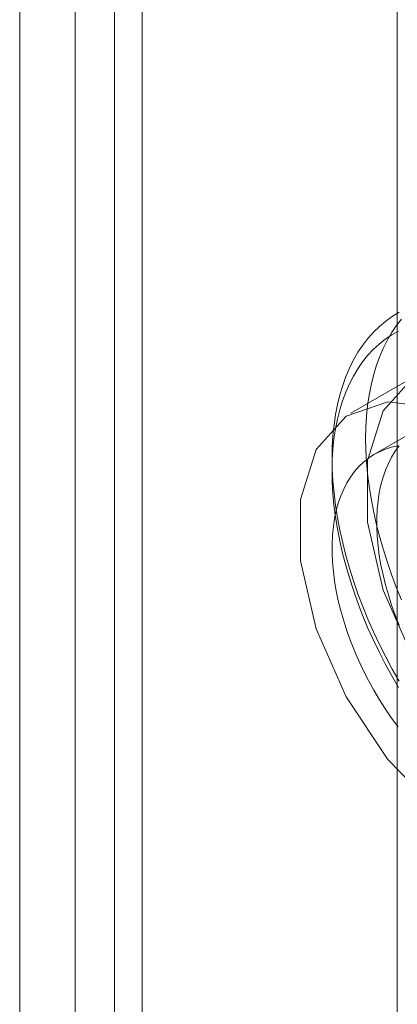
# Model space of a CAD drawing. Units: millimetres. Extents: x 0 to 420, y 0 to 297.
# Drawn here: x 283 to 283, y 221 to 222 of the extents above; entities that cross this region are included whole.
import ezdxf

# ---------------------------------------------------------------- set-up
doc = ezdxf.new("R2010")
doc.units = ezdxf.units.MM

msp = doc.modelspace()

# ---------------------------------------------------------------- linework, layer by layer
at = {"color": 7, "linetype": 'Continuous', "lineweight": 15}
for p, q in [((283.3922, 182.7278), (283.3922, 229.0359)), ((282.7552, 130.1455), (282.7552, 224.558)), ((282.8877, 130.069), (282.8877, 224.4815)), ((282.6453, 224.405), (282.6453, 129.9924)), ((282.8328, 224.405), (282.8328, 129.9924)), ((282.8877, 224.3284), (282.8877, 129.9159)), ((282.7552, 224.2519), (282.7552, 129.8394)), ((283.4333, 221.7505), (283.3007, 221.674)), ((283.4359, 221.6438), (283.3475, 221.5928)), ((283.2634, 221.5854), (283.2634, 221.5599))]:
    msp.add_line(p, q, dxfattribs=at)
at = {"color": 7, "linetype": 'Continuous', "lineweight": 15, "flags": 128}
for points in [[(283.2634, 221.5854), (283.2638, 221.6077), (283.2651, 221.6295), (283.2673, 221.6507), (283.2703, 221.6713), (283.2742, 221.6912), (283.2789, 221.7104), (283.2844, 221.7288), (283.2908, 221.7465), (283.298, 221.7633), (283.306, 221.7793), (283.3147, 221.7945), (283.3242, 221.8087), (283.3345, 221.822), (283.3455, 221.8343), (283.3572, 221.8456), (283.3696, 221.8559), (283.3826, 221.8652), (283.3963, 221.8735)], [(283.3297, 221.6237), (283.3301, 221.646), (283.3314, 221.6678), (283.3336, 221.689), (283.3366, 221.7095), (283.3405, 221.7294), (283.3452, 221.7486), (283.3507, 221.7671), (283.3571, 221.7847), (283.3643, 221.8016), (283.3722, 221.8176), (283.381, 221.8327), (283.3905, 221.847), (283.4008, 221.8602)], [(283.3949, 221.8363), (283.3814, 221.8287), (283.3685, 221.8201), (283.3563, 221.8104), (283.3447, 221.7997), (283.3338, 221.788), (283.3237, 221.7754), (283.3142, 221.7618), (283.3056, 221.7473), (283.2977, 221.7319), (283.2905, 221.7157), (283.2842, 221.6987), (283.2787, 221.6809), (283.2741, 221.6624), (283.2702, 221.6431), (283.2672, 221.6232), (283.2651, 221.6027), (283.2638, 221.5815), (283.2634, 221.5599)], [(284.0368, 221.1134), (284.0211, 221.2428), (283.9754, 221.3789), (283.9037, 221.5094), (283.8124, 221.623), (283.7097, 221.7094), (283.6046, 221.761), (283.5065, 221.7731), (283.4241, 221.7448), (283.3647, 221.6785), (283.3336, 221.5802), (283.3336, 221.4585), (283.3647, 221.3243), (283.4241, 221.1894), (283.5065, 221.066), (283.6046, 220.9649), (283.7097, 220.8951), (283.8124, 220.8629), (283.9037, 220.8711), (283.9754, 220.9189), (284.0211, 221.0021), (284.0368, 221.1134)], [(283.9042, 221.0369), (283.8885, 221.1663), (283.8428, 221.3023), (283.7711, 221.4329), (283.6798, 221.5464), (283.5771, 221.6328), (283.472, 221.6844), (283.3739, 221.6966), (283.2915, 221.6683), (283.2321, 221.602), (283.2011, 221.5036), (283.2011, 221.3819), (283.2321, 221.2477), (283.2915, 221.1129), (283.3739, 220.9894), (283.472, 220.8883), (283.5771, 220.8186), (283.6798, 220.7864), (283.7711, 220.7945), (283.8428, 220.8423), (283.8885, 220.9256), (283.9042, 221.0369)], [(283.4008, 221.305), (283.3905, 221.3301), (283.381, 221.3553), (283.3722, 221.3806), (283.3643, 221.4058), (283.3571, 221.4309), (283.3507, 221.456), (283.3452, 221.4808), (283.3405, 221.5055), (283.3366, 221.5298), (283.3336, 221.5539), (283.3314, 221.5776), (283.3301, 221.6008), (283.3297, 221.6237)], [(283.3939, 221.6094), (283.3812, 221.6066), (283.369, 221.6028), (283.3573, 221.5979), (283.3462, 221.592), (283.3356, 221.5851), (283.3257, 221.5771), (283.3165, 221.5683), (283.3079, 221.5584), (283.3, 221.5477), (283.2928, 221.536), (283.2864, 221.5236), (283.2807, 221.5103), (283.2758, 221.4962), (283.2717, 221.4814), (283.2685, 221.4659), (283.266, 221.4497), (283.2643, 221.433), (283.2635, 221.4156), (283.2635, 221.3978), (283.2643, 221.3796), (283.266, 221.3609), (283.2685, 221.3419), (283.2717, 221.3226), (283.2758, 221.3031), (283.2807, 221.2833), (283.2864, 221.2635), (283.2928, 221.2436), (283.3, 221.2237), (283.3079, 221.2038), (283.3165, 221.1841), (283.3257, 221.1645), (283.3356, 221.1451), (283.3462, 221.126), (283.3573, 221.1073), (283.369, 221.0889), (283.3812, 221.071), (283.3939, 221.0535)], [(283.3963, 221.6094), (283.3884, 221.5987), (283.3812, 221.5871), (283.3748, 221.5746), (283.3691, 221.5613), (283.3642, 221.5472), (283.3601, 221.5324), (283.3568, 221.5169), (283.3544, 221.5007), (283.3527, 221.484), (283.3519, 221.4667), (283.3519, 221.4489), (283.3527, 221.4306), (283.3544, 221.4119), (283.3568, 221.3929), (283.3601, 221.3736), (283.3642, 221.3541), (283.3691, 221.3344), (283.3748, 221.3145), (283.3812, 221.2946), (283.3884, 221.2747), (283.3963, 221.2549)], [(283.3963, 221.1438), (283.3826, 221.1679), (283.3696, 221.1922), (283.3572, 221.2168), (283.3455, 221.2417), (283.3345, 221.2667), (283.3242, 221.2918), (283.3147, 221.3171), (283.306, 221.3423), (283.298, 221.3675), (283.2908, 221.3927), (283.2844, 221.4177), (283.2789, 221.4425), (283.2742, 221.4672), (283.2703, 221.4915), (283.2673, 221.5156), (283.2651, 221.5393), (283.2638, 221.5626), (283.2634, 221.5854)], [(283.2634, 221.5599), (283.2638, 221.5377), (283.2651, 221.5151), (283.2672, 221.4921), (283.2702, 221.4687), (283.2741, 221.4451), (283.2787, 221.4211), (283.2842, 221.397), (283.2905, 221.3727), (283.2977, 221.3483), (283.3056, 221.3238), (283.3142, 221.2993), (283.3237, 221.2748), (283.3338, 221.2504), (283.3447, 221.2262), (283.3563, 221.2022), (283.3685, 221.1783), (283.3814, 221.1548), (283.3949, 221.1316)]]:
    msp.add_lwpolyline(points, dxfattribs=at)

doc.saveas('drawing.dxf')
